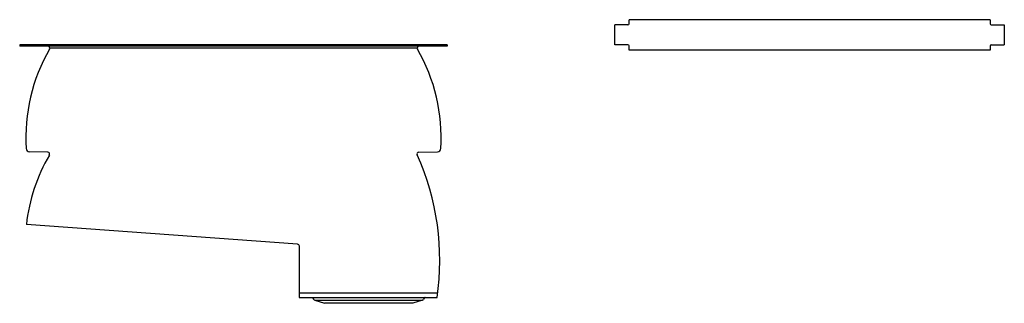
# Model space of a CAD drawing. Units: inches. Extents: x 3619.1 to 3660.6, y 277.9 to 289.8.
import ezdxf

# ---------------------------------------------------------------- set-up
doc = ezdxf.new("R2010")
doc.units = ezdxf.units.IN
doc.header["$LTSCALE"] = 0.64311
doc.header["$MEASUREMENT"] = 0
doc.layers.get('0').update_dxf_attribs({"color": 255, "linetype": 'CONTINUOUS'})
doc.layers.get('Defpoints').update_dxf_attribs({"linetype": 'CONTINUOUS'})
doc.styles.get("Standard").update_dxf_attribs({"font": 'txt', "width": 0.8})

msp = doc.modelspace()

# ---------------------------------------------------------------- linework, layer by layer
for p, q in [((3644.785, 289.668), (3644.785, 289.843)), ((3659.985, 289.843), (3644.785, 289.843)), ((3659.985, 289.843), (3659.985, 289.668)), ((3644.185, 288.788), (3644.185, 289.623)), ((3644.74, 289.623), (3644.185, 289.623)), ((3660.03, 289.623), (3660.585, 289.623)), ((3660.585, 289.623), (3660.585, 288.788)), ((3637.132, 288.788), (3619.132, 288.788)), ((3619.132, 288.788), (3619.132, 288.728)), ((3637.132, 288.728), (3619.132, 288.728)), ((3635.866, 288.649), (3620.399, 288.649)), ((3637.132, 288.788), (3637.132, 288.728)), ((3644.74, 288.788), (3644.185, 288.788)), ((3644.785, 288.568), (3644.785, 288.743)), ((3659.985, 288.568), (3644.785, 288.568)), ((3659.985, 288.743), (3659.985, 288.568)), ((3660.03, 288.788), (3660.585, 288.788)), ((3620.315, 284.267), (3619.538, 284.288)), ((3635.935, 284.267), (3636.726, 284.288)), ((3630.832, 280.392), (3619.412, 281.228)), ((3630.905, 280.314), (3630.905, 278.154)), ((3630.905, 278.354), (3636.73, 278.354)), ((3630.905, 278.154), (3636.702, 278.154)), ((3631.46, 278.145), (3631.504, 278.079)), ((3631.551, 278.044), (3631.96, 277.911)), ((3631.551, 278.044), (3636.088, 278.044)), ((3635.68, 277.911), (3631.96, 277.911)), ((3636.088, 278.044), (3635.68, 277.911)), ((3636.18, 278.145), (3636.135, 278.079))]:
    msp.add_line(p, q)
for centre, radius, start, end in [((3644.74, 289.668), 0.045, 270, 0), ((3660.03, 289.668), 0.045, 180, 270), ((3626.89, 284.871), 7.5, 150.0991, 183.4674), ((3620.32, 288.649), 0.0786, 330.1012, 90), ((3635.945, 288.649), 0.0786, 90, 209.8988), ((3629.375, 284.871), 7.5, 356.5326, 29.9009), ((3644.74, 288.743), 0.045, 0, 90), ((3660.03, 288.743), 0.045, 90, 180), ((3619.542, 284.426), 0.139, 183.4674, 268.495), ((3636.723, 284.426), 0.139, 271.505, 356.5326), ((3626.864, 280.379), 7.5, 149.8258, 173.5049), ((3620.312, 284.189), 0.0785, 329.8258, 88.495), ((3635.937, 284.188), 0.0785, 91.505, 204.3066), ((3626.068, 279.731), 10.75, 351.5655, 24.3066), ((3630.827, 280.314), 0.0786, 0, 85.8148), ((3631.443, 278.134), 0.0202, 34.0026, 90), ((3636.196, 278.134), 0.0202, 90, 145.9974), ((3631.579, 278.129), 0.0898, 213.999, 252.0436), ((3636.06, 278.129), 0.0898, 287.9576, 325.9946)]:
    msp.add_arc(centre, radius, start, end)

# ---------------------------------------------------------------- texts
at = {"layer": 'Defpoints'}
for tag, p, s in [('MODELNUMBER', (3628.132, 288.792), 'L20307-00'), ('BRANDNAME', (3628.132, 288.79), 'KALLISTA'), ('PRODUCT', (3628.132, 288.788), 'KITCHEN SINK')]:
    msp.add_attdef(tag, p, s, height=0.001, dxfattribs=at)

doc.saveas('drawing.dxf')
